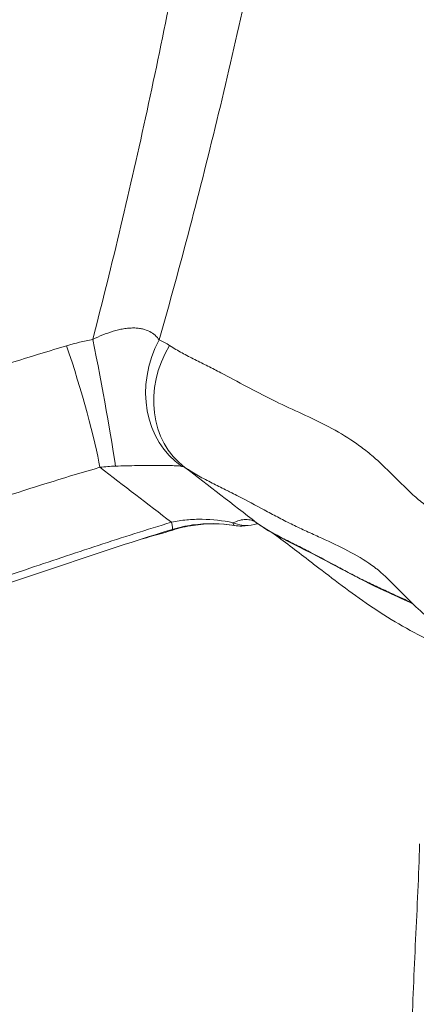
# Model space of a CAD drawing. Extents: x -82266 to -69628, y 18105 to 27015.
# Drawn here: x -75779 to -75676, y 23188 to 23445 of the extents above; entities that cross this region are included whole.
import ezdxf

# ---------------------------------------------------------------- set-up
doc = ezdxf.new("R2010")
doc.units = 0
doc.header["$MEASUREMENT"] = 0
doc.layers.add('外形線', color=7, linetype='CONTINUOUS', lineweight=18)

msp = doc.modelspace()

# ---------------------------------------------------------------- linework, layer by layer
at = {"layer": '外形線', "extrusion": (0, 1, 0)}
for p, q in [((-75721.298, 23313.195), (-75721.298, 23313.415)), ((-75718.115, 23313.601), (-75718.115, 23313.601))]:
    msp.add_line(p, q, dxfattribs=at)
at = {"layer": '外形線', "extrusion": (-2.24734e-16, 0, -1)}
for start, end in [(270, 279.15795), (255.48864, 270)]:
    msp.add_arc((75721.298, 23325.895), 12.7, start, end, dxfattribs=at)
at = {"layer": '外形線'}
for centre, major_axis, ratio, start_param, end_param in [((-75758.692, 23350.629), (-4.683, 24.964), 0.0246492, 3.6455944, 5.1746682), ((-75765.517, 23348.977), (-7.254, 24.342), 0.0753204, 3.6919508, 5.16923), ((-75743.223, 23324.442), (-3.704, 12.148), 0.0584238, 3.1415926, 3.6902323)]:
    msp.add_ellipse(centre, major_axis=major_axis, ratio=ratio, start_param=start_param, end_param=end_param, dxfattribs=at)
at = {"layer": '外形線', "extrusion": (-2.24734e-16, -8.11048e-30, -1)}
msp.add_ellipse((-75723.982, 23350.491), major_axis=(9.597, 23.517), ratio=0.8637024, start_param=3.3153782, end_param=4.8411829, dxfattribs=at)
at = {"layer": '外形線', "extrusion": (-2.24734e-16, 1.13818e-28, -1)}
msp.add_ellipse((-75721.259, 23349.046), major_axis=(14.114, 21.117), ratio=0.8654981, start_param=3.1860877, end_param=4.6664247, dxfattribs=at)
at = {"layer": '外形線', "extrusion": (-2.24734e-16, 9.62041e-30, -1)}
msp.add_ellipse((-75721.298, 23325.895), major_axis=(2.021, 12.538), ratio=0.106675, start_param=3.1415927, end_param=3.4581692, dxfattribs=at)
at = {"layer": '外形線', "extrusion": (-2.24734e-16, -4.94702e-29, -1)}
msp.add_ellipse((-75721.298, 23325.895), major_axis=(-3.182, 12.295), ratio=0.7994443, start_param=3.4547037, end_param=3.6829062, dxfattribs=at)
at = {"layer": '外形線', "extrusion": (-2.24734e-16, 4.19082e-30, -1)}
msp.add_ellipse((-75721.298, 23325.895), major_axis=(-3.182, 12.295), ratio=0.7994443, start_param=3.1415927, end_param=3.4547037, dxfattribs=at)
at = {"layer": '外形線', "extrusion": (-2.24734e-16, -5.44684e-29, -1)}
msp.add_ellipse((-75709.923, 23324.273), major_axis=(7.325, 10.375), ratio=0.8554348, start_param=3.1415928, end_param=3.1686589, dxfattribs=at)
at = {"layer": '外形線', "extrusion": (-2.24734e-16, 3.05191e-29, -1)}
msp.add_ellipse((-75743.178, 23324.273), major_axis=(-3.801, 12.118), ratio=0.0613103, start_param=3.1415925, end_param=3.3081833, dxfattribs=at)
at = {"layer": '外形線'}
for points, knots in [([(-75760.23, 23361.866), (-75755.181, 23381.422), (-75750.465, 23401.299), (-75743.877, 23431.591), (-75741.762, 23441.767), (-75738.711, 23457.151), (-75737.713, 23462.298), (-75735.759, 23472.633), (-75734.802, 23477.822), (-75730.118, 23503.85), (-75726.707, 23524.893), (-75722.849, 23551.466), (-75722.097, 23556.795), (-75721.184, 23563.472), (-75721.002, 23564.808), (-75720.642, 23567.482), (-75720.455, 23568.819), (-75719.903, 23572.829), (-75718.064, 23586.197), (-75716.228, 23599.567), (-75714.763, 23610.263)], [0.02621558, 0.02621558, 0.02621558, 0.02621558, 0.09286568, 0.09286568, 0.12619072, 0.12619072, 0.14285324, 0.14285324, 0.15951577, 0.15951577, 0.22616586, 0.22616586, 0.24282838, 0.24282838, 0.24699401, 0.24699401, 0.25115964, 0.25115964, 0.2594909, 0.29281595, 0.29281595, 0.29281595, 0.29281595]), ([(-75692.814, 23607.955), (-75694.394, 23597.349), (-75695.974, 23586.743), (-75697.95, 23573.487), (-75698.345, 23570.836), (-75698.839, 23567.523), (-75698.937, 23566.86), (-75699.138, 23565.534), (-75699.439, 23563.546), (-75700.555, 23556.263), (-75701.604, 23549.662), (-75705.913, 23523.327), (-75709.715, 23502.471), (-75718.037, 23461.193), (-75722.538, 23440.862), (-75732.212, 23400.827), (-75737.385, 23381.121), (-75742.893, 23361.731)], [0.0165359, 0.0165359, 0.0165359, 0.0165359, 0.04962042, 0.04962042, 0.05789155, 0.05789155, 0.05995933, 0.05995933, 0.06202712, 0.06616268, 0.08270494, 0.08270494, 0.14887398, 0.14887398, 0.21504302, 0.21504302, 0.28121206, 0.28121206, 0.28121206, 0.28121206]), ([(-75760.23, 23361.866), (-75759.375, 23362.284), (-75758.509, 23362.674), (-75756.749, 23363.383), (-75755.856, 23363.703), (-75754.49, 23364.111), (-75754.027, 23364.236), (-75753.103, 23364.455), (-75752.647, 23364.547), (-75751.744, 23364.697), (-75751.298, 23364.754), (-75750.418, 23364.829), (-75749.982, 23364.847), (-75749.145, 23364.842), (-75748.741, 23364.819), (-75747.962, 23364.733), (-75747.592, 23364.67), (-75746.547, 23364.43), (-75745.93, 23364.203), (-75744.829, 23363.635), (-75744.352, 23363.299), (-75743.533, 23362.561), (-75743.188, 23362.159), (-75742.893, 23361.731)], [0, 0, 0, 0, 0.002844987, 0.002844987, 0.005689973, 0.005689973, 0.007112467, 0.007112467, 0.00853496, 0.00853496, 0.009957453, 0.009957453, 0.011379946, 0.011379946, 0.01280244, 0.01280244, 0.014224933, 0.014224933, 0.01706992, 0.01706992, 0.019914906, 0.019914906, 0.022759893, 0.022759893, 0.022759893, 0.022759893]), ([(-75965.464, 23310.081), (-75961.348, 23311.268), (-75957.245, 23312.518), (-75951.075, 23314.317), (-75949.015, 23314.905), (-75944.885, 23316.031), (-75942.815, 23316.57), (-75936.59, 23318.12), (-75932.419, 23319.061), (-75924.042, 23320.778), (-75919.835, 23321.555), (-75911.4, 23323.01), (-75907.172, 23323.687), (-75898.715, 23325.042), (-75894.487, 23325.723), (-75886.046, 23327.15), (-75881.832, 23327.893), (-75873.424, 23329.468), (-75869.23, 23330.3), (-75862.961, 23331.646), (-75860.875, 23332.112), (-75856.712, 23333.083), (-75854.634, 23333.586), (-75848.421, 23335.145), (-75844.301, 23336.25), (-75831.994, 23339.712), (-75823.857, 23342.218), (-75807.634, 23347.37), (-75799.547, 23350.016), (-75783.347, 23355.223), (-75775.232, 23357.782), (-75767.072, 23360.205)], [0, 0, 0, 0, 0.01282801, 0.01282801, 0.01924202, 0.01924202, 0.02565603, 0.02565603, 0.03848404, 0.03848404, 0.05131205, 0.05131205, 0.06414006, 0.06414006, 0.07696808, 0.07696808, 0.08979609, 0.08979609, 0.1026241, 0.1026241, 0.10903811, 0.10903811, 0.11545212, 0.11545212, 0.12828013, 0.12828013, 0.15393616, 0.15393616, 0.17959218, 0.17959218, 0.20524821, 0.20524821, 0.20524821, 0.20524821]), ([(-75740.165, 23360.279), (-75739.118, 23359.581), (-75738.034, 23358.945), (-75735.828, 23357.732), (-75734.707, 23357.157), (-75732.452, 23356.023), (-75731.318, 23355.464), (-75729.06, 23354.33), (-75727.936, 23353.751), (-75724.578, 23351.989), (-75722.354, 23350.782), (-75717.883, 23348.393), (-75715.636, 23347.211), (-75711.057, 23344.983), (-75708.725, 23343.935), (-75704.078, 23341.796), (-75701.763, 23340.706), (-75697.226, 23338.35), (-75695.004, 23337.084), (-75691.788, 23334.974), (-75690.735, 23334.236), (-75688.676, 23332.675), (-75687.671, 23331.852), (-75685.7, 23330.132), (-75684.733, 23329.237), (-75682.822, 23327.402), (-75681.878, 23326.464), (-75679.99, 23324.582), (-75679.048, 23323.637), (-75677.138, 23321.791), (-75676.17, 23320.889), (-75674.669, 23319.624), (-75674.16, 23319.217), (-75673.12, 23318.443), (-75672.587, 23318.078), (-75670.958, 23317.038), (-75669.83, 23316.42), (-75666.344, 23314.74), (-75663.889, 23313.852), (-75658.817, 23312.352), (-75656.199, 23311.747), (-75650.887, 23310.66), (-75648.196, 23310.178), (-75642.819, 23309.193), (-75640.134, 23308.689), (-75634.834, 23307.545), (-75632.219, 23306.904), (-75629.663, 23306.146)], [0, 0, 0, 0, 0.00753082, 0.00753082, 0.01506163, 0.01506163, 0.02259245, 0.02259245, 0.03012326, 0.03012326, 0.0451849, 0.0451849, 0.06024653, 0.06024653, 0.07530816, 0.07530816, 0.09036979, 0.09036979, 0.10543142, 0.10543142, 0.11296224, 0.11296224, 0.12049306, 0.12049306, 0.12802387, 0.12802387, 0.13555469, 0.13555469, 0.1430855, 0.1430855, 0.15061632, 0.15061632, 0.15438173, 0.15438173, 0.15814714, 0.15814714, 0.16567795, 0.16567795, 0.18073958, 0.18073958, 0.19580122, 0.19580122, 0.21086285, 0.21086285, 0.22592448, 0.22592448, 0.24098611, 0.24098611, 0.24098611, 0.24098611]), ([(-75758.375, 23328.515), (-75766.546, 23326.147), (-75774.664, 23323.612), (-75790.861, 23318.403), (-75798.941, 23315.731), (-75815.145, 23310.484), (-75823.268, 23307.908), (-75835.546, 23304.297), (-75839.654, 23303.135), (-75845.848, 23301.477), (-75847.917, 23300.937), (-75851.03, 23300.153), (-75852.068, 23299.896), (-75854.147, 23299.39), (-75855.187, 23299.141), (-75860.394, 23297.924), (-75864.577, 23297.028), (-75872.965, 23295.348), (-75877.171, 23294.562), (-75883.492, 23293.443), (-75885.601, 23293.08), (-75889.822, 23292.369), (-75891.935, 23292.022), (-75896.163, 23291.343), (-75898.278, 23291.011), (-75902.51, 23290.353), (-75904.626, 23290.028), (-75910.972, 23289.038), (-75915.197, 23288.36), (-75923.615, 23286.861), (-75927.807, 23286.038), (-75934.061, 23284.647), (-75936.141, 23284.157), (-75939.251, 23283.382), (-75940.286, 23283.118), (-75942.352, 23282.567), (-75943.384, 23282.283), (-75948.535, 23280.828), (-75952.635, 23279.561), (-75956.742, 23278.316)], [0, 0, 0, 0, 0.0256106, 0.0256106, 0.0512212, 0.0512212, 0.0768318, 0.0768318, 0.0896371, 0.0896371, 0.09603975, 0.09603975, 0.09924107, 0.09924107, 0.1024424, 0.1024424, 0.1152477, 0.1152477, 0.12805299, 0.12805299, 0.13445564, 0.13445564, 0.14085829, 0.14085829, 0.14726094, 0.14726094, 0.15366359, 0.15366359, 0.16646889, 0.16646889, 0.17927419, 0.17927419, 0.18567684, 0.18567684, 0.18887817, 0.18887817, 0.19207949, 0.19207949, 0.20488479, 0.20488479, 0.20488479, 0.20488479]), ([(-75736.947, 23328.761), (-75737.164, 23328.794), (-75737.435, 23328.826), (-75737.947, 23328.87), (-75738.136, 23328.884), (-75738.552, 23328.911), (-75738.779, 23328.924), (-75739.273, 23328.947), (-75739.541, 23328.958), (-75740.126, 23328.978), (-75740.443, 23328.986), (-75741.12, 23329.001), (-75741.482, 23329.007), (-75742.248, 23329.016), (-75742.647, 23329.019), (-75743.478, 23329.022), (-75743.909, 23329.021), (-75744.804, 23329.018), (-75745.27, 23329.015), (-75746.211, 23329.006), (-75746.687, 23329), (-75747.652, 23328.986), (-75748.138, 23328.977), (-75749.58, 23328.95), (-75750.533, 23328.928), (-75752.425, 23328.879), (-75753.367, 23328.852), (-75754.294, 23328.824)], [0, 0, 0, 0, 0.00290375, 0.00290375, 0.004355625, 0.004355625, 0.0058075, 0.0058075, 0.007259375, 0.007259375, 0.00871125, 0.00871125, 0.010163125, 0.010163125, 0.011615, 0.011615, 0.013066875, 0.013066875, 0.01451875, 0.01451875, 0.015970625, 0.015970625, 0.0174225, 0.0174225, 0.02032625, 0.02032625, 0.023229999, 0.023229999, 0.023229999, 0.023229999]), ([(-75686.303, 23302.163), (-75686.442, 23302.269), (-75686.581, 23302.375), (-75687.198, 23302.836), (-75687.684, 23303.181), (-75690.157, 23304.862), (-75692.267, 23306.058), (-75696.67, 23308.303), (-75698.966, 23309.356), (-75702.487, 23310.954), (-75703.674, 23311.491), (-75705.465, 23312.318), (-75706.064, 23312.598), (-75707.264, 23313.168), (-75707.867, 23313.459), (-75709.662, 23314.345), (-75710.845, 23314.949), (-75713.178, 23316.165), (-75714.33, 23316.778), (-75717.759, 23318.61), (-75720.007, 23319.825), (-75722.806, 23321.273), (-75723.365, 23321.558), (-75724.205, 23321.981), (-75724.485, 23322.122), (-75725.045, 23322.4), (-75725.33, 23322.541), (-75726.751, 23323.244), (-75727.908, 23323.813), (-75730.251, 23325.005), (-75731.437, 23325.63), (-75733.808, 23326.976), (-75734.996, 23327.697), (-75736.172, 23328.493)], [0.13173329, 0.13173329, 0.13173329, 0.13173329, 0.13284533, 0.13284533, 0.13664091, 0.13664091, 0.15182324, 0.15182324, 0.16700556, 0.16700556, 0.17459672, 0.17459672, 0.17839231, 0.17839231, 0.18218789, 0.18218789, 0.18977905, 0.18977905, 0.19737021, 0.19737021, 0.21255253, 0.21255253, 0.21634812, 0.21634812, 0.21824591, 0.21824591, 0.2201437, 0.2201437, 0.22773486, 0.22773486, 0.23532602, 0.23532602, 0.24291718, 0.24291718, 0.24291718, 0.24291718]), ([(-75894.989, 23273.981), (-75891.664, 23274.518), (-75888.333, 23275.021), (-75881.67, 23276.019), (-75878.338, 23276.516), (-75871.679, 23277.544), (-75868.353, 23278.076), (-75861.714, 23279.185), (-75858.401, 23279.763), (-75851.794, 23280.98), (-75848.499, 23281.62), (-75843.574, 23282.639), (-75841.935, 23282.989), (-75838.664, 23283.712), (-75837.033, 23284.086), (-75828.89, 23286.013), (-75822.432, 23287.74), (-75803.173, 23293.311), (-75790.491, 23297.546), (-75771.483, 23303.938), (-75765.149, 23306.075), (-75752.452, 23310.24), (-75746.087, 23312.267), (-75739.693, 23314.19)], [0, 0, 0, 0, 0.01010642, 0.01010642, 0.02021284, 0.02021284, 0.03031926, 0.03031926, 0.04042568, 0.04042568, 0.0505321, 0.0505321, 0.05558531, 0.05558531, 0.06063852, 0.06063852, 0.08085136, 0.08085136, 0.12127703, 0.12127703, 0.14148987, 0.14148987, 0.16170271, 0.16170271, 0.16170271, 0.16170271]), ([(-75739.693, 23314.19), (-75738.38, 23314.468), (-75737.052, 23314.669), (-75735.038, 23314.861), (-75734.362, 23314.907), (-75733.016, 23314.963), (-75732.343, 23314.972), (-75728.983, 23314.934), (-75726.304, 23314.629), (-75723.635, 23314.047)], [0, 0, 0, 0, 0.00409735, 0.00409735, 0.006146025, 0.006146025, 0.008194699, 0.008194699, 0.016389399, 0.016389399, 0.016389399, 0.016389399]), ([(-75723.319, 23313.357), (-75726.868, 23313.929), (-75730.589, 23313.976), (-75735.99, 23313.217), (-75737.782, 23312.824), (-75739.52, 23312.294)], [0, 0, 0, 0, 1.0896371, 1.0896371, 1.636232, 1.636232, 1.636232, 1.636232]), ([(-75723.22, 23313.342), (-75726.767, 23313.885), (-75730.483, 23313.902), (-75735.865, 23313.103), (-75737.649, 23312.697), (-75739.377, 23312.155)], [0, 0, 0, 0, 1.0873485, 1.0873485, 1.6325741, 1.6325741, 1.6325741, 1.6325741]), ([(-75723.635, 23314.047), (-75723.042, 23314.328), (-75722.466, 23314.54), (-75721.627, 23314.755), (-75721.351, 23314.81), (-75720.812, 23314.883), (-75720.549, 23314.903), (-75719.776, 23314.909), (-75719.284, 23314.843), (-75718.347, 23314.568), (-75717.903, 23314.359), (-75717.486, 23314.072)], [0, 0, 0, 0, 0.004087739, 0.004087739, 0.006131609, 0.006131609, 0.008175478, 0.008175478, 0.012263217, 0.012263217, 0.016350957, 0.016350957, 0.016350957, 0.016350957]), ([(-75717.486, 23314.072), (-75716.321, 23313.246), (-75715.135, 23312.501), (-75712.745, 23311.109), (-75711.541, 23310.463), (-75709.138, 23309.225), (-75707.939, 23308.632), (-75706.159, 23307.746), (-75705.568, 23307.451), (-75704.394, 23306.858), (-75703.808, 23306.557), (-75700.882, 23305.04), (-75698.547, 23303.772), (-75695.014, 23301.877), (-75693.831, 23301.246), (-75691.447, 23300.003), (-75690.245, 23299.389), (-75688.426, 23298.495), (-75687.816, 23298.201), (-75686.598, 23297.625), (-75685.99, 23297.342), (-75684.165, 23296.501), (-75682.952, 23295.953), (-75680.124, 23294.665), (-75678.515, 23293.925), (-75676.934, 23293.154)], [0, 0, 0, 0, 0.007816977, 0.007816977, 0.015633954, 0.015633954, 0.023450931, 0.023450931, 0.02735942, 0.02735942, 0.031267908, 0.031267908, 0.046901862, 0.046901862, 0.054718839, 0.054718839, 0.062535816, 0.062535816, 0.066444305, 0.066444305, 0.070352793, 0.070352793, 0.07816977, 0.07816977, 0.08869363, 0.08869363, 0.08869363, 0.08869363]), ([(-75676.627, 23292.854), (-75678.656, 23293.834), (-75680.796, 23294.807), (-75689.746, 23298.889), (-75696.678, 23302.779), (-75704.966, 23307.05), (-75707.169, 23308.105), (-75712.029, 23310.616), (-75714.638, 23312.056), (-75717.248, 23313.898)], [2.7092219, 2.7092219, 2.7092219, 2.7092219, 4.1327318, 4.1327318, 8.3992412, 8.3992412, 9.8794104, 9.8794104, 11.3724795, 11.3724795, 11.3724795, 11.3724795]), ([(-75739.52, 23312.294), (-75761.88, 23305.477), (-75783.814, 23297.403), (-75828.606, 23283.769), (-75851.742, 23279.035), (-75881.571, 23274.489), (-75888.197, 23273.537), (-75894.797, 23272.431)], [0, 0, 0, 0, 7.025351, 7.025351, 14.0692947, 14.0692947, 16.0772369, 16.0772369, 16.0772369, 16.0772369]), ([(-75671.246, 23282.898), (-75676.743, 23285.471), (-75682.118, 23288.528), (-75692.011, 23295.198), (-75696.681, 23298.756), (-75701.214, 23302.239)], [5.6934015, 5.6934015, 5.6934015, 5.6934015, 8.9458535, 8.9458535, 12.2173018, 12.2173018, 12.2173018, 12.2173018]), ([(-75670.674, 23287.653), (-75674.607, 23290.675), (-75677.607, 23293.81), (-75682.288, 23298.571), (-75684.17, 23300.425), (-75685.823, 23301.787), (-75686.062, 23301.978), (-75686.303, 23302.163)], [0, 0, 0, 0, 1.963121, 1.963121, 3.8299552, 3.8299552, 4.1410198, 4.1410198, 4.1410198, 4.1410198]), ([(-75676.584, 23130.782), (-75677.136, 23147.26), (-75677.389, 23163.858), (-75676.719, 23188.72), (-75676.363, 23197.033), (-75675.578, 23213.665), (-75675.116, 23222.088), (-75674.913, 23230.342)], [0, 0, 0, 0, 4.9648962, 4.9648962, 7.4650533, 7.4650533, 9.9669835, 9.9669835, 9.9669835, 9.9669835])]:
    msp.add_open_spline(points, degree=3, knots=knots, dxfattribs=at)
for points in [[(-75767.072, 23360.205), (-75764.822, 23360.873), (-75762.542, 23361.426), (-75760.23, 23361.866)], [(-75742.893, 23361.731), (-75741.934, 23361.335), (-75741.025, 23360.851), (-75740.165, 23360.279)], [(-75754.294, 23328.824), (-75755.668, 23328.782), (-75757.029, 23328.68), (-75758.375, 23328.515)], [(-75739.693, 23314.19), (-75745.927, 23318.963), (-75752.154, 23323.738), (-75758.375, 23328.515)], [(-75736.172, 23328.493), (-75736.407, 23328.629), (-75736.665, 23328.718), (-75736.947, 23328.761)], [(-75736.172, 23328.493), (-75729.952, 23323.687), (-75723.723, 23318.88), (-75717.486, 23314.072)], [(-75717.054, 23313.762), (-75717.22, 23313.765), (-75717.558, 23313.745), (-75718.115, 23313.601)], [(-75739.377, 23312.155), (-75741.977, 23311.34), (-75744.597, 23310.594), (-75747.231, 23309.893)], [(-75703.938, 23304.333), (-75707.157, 23306.807), (-75710.321, 23309.213), (-75713.475, 23311.479)], [(-75701.214, 23302.239), (-75702.123, 23302.938), (-75703.031, 23303.637), (-75703.938, 23304.334)]]:
    msp.add_open_spline(points, degree=3, dxfattribs=at)

doc.saveas('drawing.dxf')
